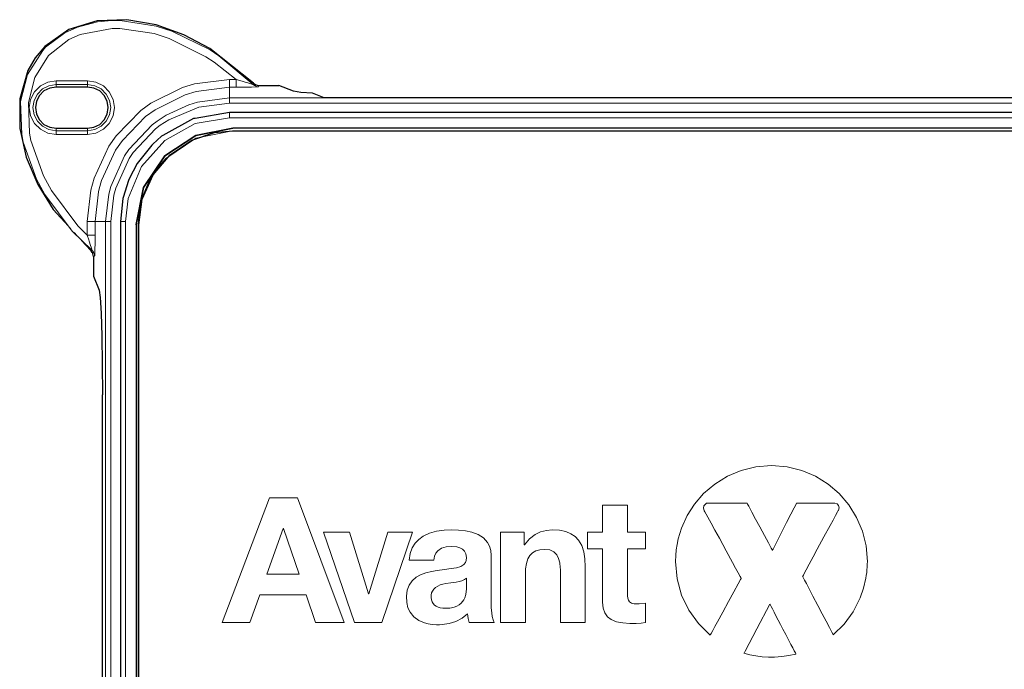
# Model space of a CAD drawing. Units: millimetres. Extents: x -113 to 113, y -57 to 64.
# Drawn here: x -113 to -19, y 0 to 62 of the extents above; entities that cross this region are included whole.
import ezdxf

# ---------------------------------------------------------------- set-up
doc = ezdxf.new("R2010")
doc.units = ezdxf.units.MM
doc.layers.add('Top$22', color=7, linetype='Continuous', true_color=0xffffff)

msp = doc.modelspace()

# ---------------------------------------------------------------- linework, layer by layer
at = {"layer": 'Top$22', "color": 7, "linetype": 'Continuous', "lineweight": 13}
for p, q in [((-109.276, 55.92), (-106.275, 55.92)), ((-106.275, 55.57), (-109.276, 55.57)), ((-109.276, 55.57), (-109.276, 55.338)), ((-106.275, 55.57), (-106.275, 55.338)), ((-92.776, 56.063), (-92.13, 56.063)), ((-92.13, 55.314), (-92.776, 55.314)), ((-92.776, 55.314), (-92.776, 54.314)), ((-92.776, 54.314), (-83.775, 54.314)), ((-8.199, 53.814), (-92.776, 53.814)), ((-109.276, 51.175), (-109.276, 51.408)), ((-109.276, 51.175), (-106.275, 51.175)), ((-106.275, 50.825), (-109.276, 50.825)), ((-106.275, 51.175), (-106.275, 51.408)), ((-106.309, 41.22), (-106.309, 42.53)), ((-105.559, 42.53), (-105.559, 41.22)), ((-105.559, 42.53), (-104.56, 42.53)), ((-104.56, -34.78), (-104.56, 42.53)), ((-104.06, 42.53), (-104.06, -34.78)), ((-88.972, 16.196), (-93.469, 4.35)), ((-86.3, 16.196), (-88.972, 16.196)), ((-81.87, 4.35), (-86.3, 16.196)), ((-87.678, 13.276), (-89.221, 8.929)), ((-87.644, 13.276), (-87.678, 13.276)), ((-86.151, 8.929), (-87.644, 13.276)), ((-83.825, 12.928), (-80.888, 4.35)), ((-81.352, 12.928), (-83.825, 12.928)), ((-79.544, 7.071), (-81.352, 12.928)), ((-77.703, 12.928), (-79.511, 7.071)), ((-78.267, 4.35), (-75.363, 12.928)), ((-75.363, 12.928), (-77.703, 12.928)), ((-89.221, 8.929), (-86.151, 8.929)), ((-90.831, 4.35), (-89.901, 6.988)), ((-89.901, 6.988), (-85.471, 6.988)), ((-85.471, 6.988), (-84.576, 4.35)), ((-79.511, 7.071), (-79.544, 7.071)), ((-93.469, 4.35), (-90.831, 4.35)), ((-84.576, 4.35), (-81.87, 4.35)), ((-80.888, 4.35), (-78.267, 4.35))]:
    msp.add_line(p, q, dxfattribs=at)
at = {"layer": 'Top$22', "color": 7, "linetype": 'Continuous', "lineweight": 25}
for p, q in [((-106.275, 55.338), (-109.276, 55.338)), ((-86.686, 54.928), (-88.066, 55.479)), ((-83.775, 54.314), (-84.884, 54.757)), ((-8.199, 54.314), (-83.775, 54.314)), ((-109.276, 51.408), (-106.275, 51.408)), ((57.874, 51.419), (-92.45, 51.419)), ((-92.45, 51.169), (57.87, 51.169)), ((-101.415, -34.455), (-101.415, 42.205)), ((-105.724, 37.324), (-105.187, 35.979)), ((-104.869, -18.365), (-104.869, 26.017))]:
    msp.add_line(p, q, dxfattribs=at)
for points in [[(-90.488, 55.7), (-94.643, 59.009), (-97.11, 60.317), (-99.761, 61.264), (-102.535, 61.751), (-105.354, 61.652), (-108.046, 60.83), (-110.347, 59.209), (-111.251, 58.129), (-111.954, 56.909), (-112.732, 54.204), (-112.737, 51.396), (-112.12, 48.645), (-111.026, 46.06), (-109.55, 43.658), (-108.103, 42.073)], [(-109.276, 55.338), (-109.883, 55.242), (-110.431, 54.963), (-110.865, 54.528), (-111.144, 53.98), (-111.241, 53.373), (-111.144, 52.765), (-110.865, 52.218), (-110.431, 51.783), (-109.883, 51.504), (-109.276, 51.408)], [(-106.275, 51.408), (-105.668, 51.504), (-105.12, 51.783), (-104.686, 52.218), (-104.407, 52.765), (-104.31, 53.373), (-104.407, 53.98), (-104.686, 54.528), (-105.12, 54.963), (-105.668, 55.242), (-106.275, 55.338)], [(-90.488, 55.7), (-90.283, 55.554), (-90.246, 55.537)], [(-90.246, 55.537), (-90.151, 55.505), (-90.001, 55.48), (-89.956, 55.479)], [(-89.956, 55.479), (-89.195, 55.479), (-88.066, 55.479)], [(-84.884, 54.757), (-85.996, 54.828), (-86.686, 54.928)], [(-92.775, 52.909), (-96.051, 52.352), (-96.205, 52.326), (-99.113, 50.717), (-99.249, 50.641), (-100.074, 49.905), (-100.178, 49.789), (-101.57, 48.04), (-102.325, 46.578), (-102.385, 46.434), (-102.897, 44.823), (-102.908, 44.72), (-103.154, 42.53)], [(89.05, 52.909), (80.871, 52.909), (-92.775, 52.909)], [(-92.45, 51.419), (-95.975, 50.718), (-98.913, 48.772), (-100.946, 45.771), (-101.664, 42.243), (-101.665, 42.205)], [(-101.665, 42.205), (-101.664, 42.243), (-100.946, 45.771), (-98.913, 48.772), (-95.975, 50.718), (-92.45, 51.419)], [(-101.415, 42.205), (-101.068, 44.671), (-100.047, 46.963), (-98.434, 48.879), (-96.356, 50.273), (-94.209, 50.994), (-92.45, 51.169)], [(-103.154, 42.53), (-103.154, 39.053), (-103.154, -34.78)], [(-101.665, 42.205), (-101.665, 30.893), (-101.665, 18.236), (-101.665, 18.016), (-101.665, 8.727), (-101.665, -1.775), (-101.665, -4.178), (-101.665, -6.784), (-101.665, -19.201), (-101.665, -24.725), (-101.665, -34.455)], [(-107.963, 41.921), (-107.963, 41.92), (-107.905, 41.857)], [(-107.566, 41.486), (-107.566, 41.486), (-107.291, 41.185)], [(-106.855, 40.707), (-106.854, 40.707), (-105.983, 39.753)], [(-105.793, 39.5), (-105.843, 39.591), (-105.935, 39.707), (-105.983, 39.753)], [(-105.724, 39.186), (-105.767, 39.434), (-105.793, 39.5)], [(-105.724, 39.186), (-105.724, 38.454), (-105.724, 37.324)], [(-105.187, 35.979), (-105.087, 35.289), (-104.998, 33.789), (-104.928, 31.609), (-104.884, 28.941), (-104.869, 26.017)]]:
    msp.add_lwpolyline(points, dxfattribs=at)
at = {"layer": 'Top$22', "color": 7, "linetype": 'Continuous', "lineweight": 13}
for points in [[(-105.87, 39.806), (-107.744, 41.617), (-110.351, 45.087), (-111.149, 46.56), (-112.398, 50.087), (-112.539, 50.812), (-112.648, 53.942), (-111.993, 56.538), (-110.551, 58.828), (-110.266, 59.128), (-108.43, 60.504), (-107.227, 61.051), (-105.336, 61.539), (-103.965, 61.668), (-103.172, 61.67), (-99.757, 61.144), (-98.246, 60.658), (-94.625, 58.863), (-93.8, 58.322), (-90.537, 55.587)], [(-92.13, 56.063), (-94.225, 57.705), (-95.022, 58.227), (-98.508, 59.955), (-99.954, 60.421), (-103.193, 60.921), (-103.94, 60.919), (-106.968, 60.348), (-108.068, 59.847), (-109.993, 58.326), (-111.302, 56.248), (-111.903, 53.862), (-111.799, 50.935), (-111.666, 50.25), (-110.475, 46.887), (-109.708, 45.473), (-107.192, 42.124), (-106.309, 41.22)], [(-109.276, 50.825), (-110.063, 50.95), (-110.773, 51.312), (-111.336, 51.875), (-111.698, 52.586), (-111.823, 53.373), (-111.698, 54.16), (-111.336, 54.87), (-110.773, 55.434), (-110.063, 55.796), (-109.276, 55.92)], [(-109.276, 55.57), (-109.955, 55.463), (-110.567, 55.151), (-111.054, 54.665), (-111.366, 54.052), (-111.473, 53.373), (-111.366, 52.694), (-111.054, 52.081), (-110.567, 51.595), (-109.955, 51.283), (-109.276, 51.175)], [(-109.276, 55.57), (-109.276, 55.591), (-109.276, 55.641), (-109.276, 55.718), (-109.276, 55.814), (-109.276, 55.92)], [(-106.309, 42.53), (-105.976, 45.512), (-105.664, 46.658), (-104.247, 49.709), (-103.565, 50.698), (-101.22, 53.105), (-100.261, 53.804), (-97.249, 55.302), (-96.117, 55.644), (-92.776, 56.063)], [(-106.275, 55.92), (-105.488, 55.796), (-104.778, 55.434), (-104.215, 54.87), (-103.853, 54.16), (-103.728, 53.373), (-103.853, 52.586), (-104.215, 51.875), (-104.778, 51.312), (-105.488, 50.95), (-106.275, 50.825)], [(-106.275, 55.92), (-106.275, 55.814), (-106.275, 55.718), (-106.275, 55.641), (-106.275, 55.591), (-106.275, 55.57)], [(-106.275, 51.175), (-105.596, 51.283), (-104.984, 51.595), (-104.498, 52.081), (-104.185, 52.694), (-104.078, 53.373), (-104.185, 54.052), (-104.498, 54.665), (-104.984, 55.151), (-105.596, 55.463), (-106.275, 55.57)], [(-92.776, 55.314), (-95.932, 54.917), (-97.002, 54.595), (-99.846, 53.179), (-100.752, 52.519), (-102.968, 50.245), (-103.612, 49.311), (-104.95, 46.429), (-105.177, 45.629), (-105.244, 45.347), (-105.559, 42.53)], [(-92.776, 55.314), (-92.776, 55.357), (-92.776, 55.466), (-92.776, 55.631), (-92.776, 55.837), (-92.776, 56.063)], [(-92.13, 56.063), (-91.57, 55.886), (-91.178, 55.765), (-91.038, 55.723), (-90.736, 55.634), (-90.654, 55.611), (-90.611, 55.6), (-90.591, 55.595), (-90.547, 55.586), (-90.537, 55.587)], [(-92.13, 56.063), (-92.13, 55.837), (-92.13, 55.631), (-92.13, 55.466), (-92.13, 55.357), (-92.13, 55.314)], [(-90.003, 55.364), (-90.02, 55.358), (-90.082, 55.351), (-90.169, 55.345), (-90.284, 55.339), (-90.695, 55.327), (-91.402, 55.317), (-92.13, 55.314)], [(-90.537, 55.587), (-90.518, 55.631), (-90.488, 55.7)], [(-90.003, 55.364), (-90.199, 55.39), (-90.381, 55.466), (-90.537, 55.587)], [(-89.956, 55.479), (-89.985, 55.409), (-90.003, 55.364)], [(-104.56, 42.53), (-104.266, 45.142), (-104.081, 45.851), (-102.758, 48.791), (-102.347, 49.402), (-100.13, 51.737), (-99.658, 52.094), (-98.804, 52.654), (-96.659, 53.656), (-95.834, 53.91), (-92.776, 54.314)], [(-92.776, 53.814), (-95.705, 53.427), (-98.549, 52.225), (-99.367, 51.688), (-99.819, 51.346), (-101.942, 49.111), (-102.335, 48.525), (-103.602, 45.711), (-103.778, 45.032), (-104.06, 42.53)], [(-92.776, 53.814), (-92.776, 53.966), (-92.776, 54.103), (-92.776, 54.213), (-92.776, 54.286), (-92.776, 54.314)], [(-92.775, 52.41), (-92.775, 52.604), (-92.775, 52.767), (-92.775, 52.875), (-92.775, 52.909)], [(-92.775, 52.41), (-96.04, 51.855), (-98.939, 50.251), (-101.148, 47.775), (-102.41, 44.713), (-102.656, 42.53)], [(89.05, 52.41), (84.97, 52.41), (81.216, 52.41), (79.037, 52.41), (70.296, 52.41), (67.435, 52.41), (-92.775, 52.41)], [(-109.276, 51.175), (-109.276, 51.155), (-109.276, 51.104), (-109.276, 51.027), (-109.276, 50.931), (-109.276, 50.825)], [(-106.275, 50.825), (-106.275, 50.931), (-106.275, 51.027), (-106.275, 51.104), (-106.275, 51.155), (-106.275, 51.175)], [(-17.312, 51.169), (-32.996, 51.169), (-48.062, 51.169), (-61.89, 51.169), (-73.862, 51.169), (-82.369, 51.169), (-88.538, 51.169), (-90.694, 51.169), (-92.032, 51.169), (-92.492, 51.169), (-95.98, 50.465), (-98.829, 48.544), (-99.725, 47.5), (-100.454, 46.326), (-100.997, 45.04), (-101.337, 43.661), (-101.454, 42.207), (-101.454, 41.089), (-101.454, 37.959), (-101.454, 33.152), (-101.454, 27.004), (-101.454, 19.849), (-101.454, 12.024), (-101.454, 3.864), (-101.454, -6.748)], [(-105.559, 42.53), (-105.602, 42.53), (-105.711, 42.53), (-105.876, 42.53), (-106.082, 42.53), (-106.309, 42.53)], [(-104.06, 42.53), (-104.211, 42.53), (-104.348, 42.53), (-104.458, 42.53), (-104.531, 42.53), (-104.56, 42.53)], [(-102.656, 42.53), (-102.849, 42.53), (-103.012, 42.53), (-103.12, 42.53), (-103.154, 42.53)], [(-102.656, 42.53), (-102.656, 30.893), (-102.656, 18.236), (-102.656, 18.016), (-102.656, 8.727), (-102.656, -1.775), (-102.656, -4.178), (-102.656, -6.784), (-102.656, -19.201), (-102.656, -24.725), (-102.656, -34.78)], [(-106.309, 41.22), (-106.159, 40.769), (-106.127, 40.672), (-105.989, 40.24), (-105.937, 40.071), (-105.91, 39.979), (-105.888, 39.9), (-105.881, 39.873), (-105.874, 39.843), (-105.869, 39.816), (-105.87, 39.806)], [(-105.559, 41.22), (-105.602, 41.22), (-105.711, 41.22), (-105.876, 41.22), (-106.082, 41.22), (-106.309, 41.22)], [(-105.559, 41.22), (-105.563, 40.47), (-105.573, 39.866), (-105.585, 39.492), (-105.591, 39.378), (-105.598, 39.295), (-105.604, 39.254), (-105.61, 39.238)], [(-105.983, 39.753), (-105.914, 39.785), (-105.87, 39.806)], [(-105.61, 39.238), (-105.621, 39.366), (-105.654, 39.491), (-105.707, 39.608), (-105.78, 39.714), (-105.87, 39.806)], [(-105.61, 39.238), (-105.654, 39.218), (-105.724, 39.186)]]:
    msp.add_lwpolyline(points, dxfattribs=at)
for points in [[(-41.207, 19.282), (-42.687, 19.163), (-44.091, 18.817), (-45.401, 18.264), (-46.596, 17.522), (-47.659, 16.61), (-48.516, 15.622), (-49.225, 14.517), (-49.772, 13.312), (-49.939, 12.814), (-50.078, 12.303), (-50.188, 11.782), (-50.267, 11.249), (-50.316, 10.708), (-50.332, 10.157), (-50.183, 8.504), (-49.752, 6.949), (-49.066, 5.519), (-48.153, 4.24), (-47.037, 3.138), (-47.037, 3.138), (-47.037, 3.138), (-47.037, 3.139), (-47.036, 3.14), (-47.035, 3.143), (-47.029, 3.153), (-47.011, 3.186), (-46.957, 3.285), (-46.796, 3.581), (-46.593, 3.952), (-46.348, 4.402), (-45.838, 5.336), (-45.295, 6.332), (-44.784, 7.269), (-44.371, 8.025), (-44.143, 8.444), (-44.094, 8.533), (-44.084, 8.551), (-44.082, 8.554), (-44.082, 8.555), (-44.082, 8.555), (-44.082, 8.555), (-44.082, 8.555), (-44.082, 8.555), (-44.082, 8.555), (-44.082, 8.556), (-44.083, 8.557), (-44.085, 8.561), (-44.092, 8.573), (-44.113, 8.612), (-44.178, 8.73), (-44.37, 9.083), (-44.612, 9.525), (-44.906, 10.062), (-45.514, 11.175), (-46.164, 12.362), (-46.58, 13.124), (-46.955, 13.811), (-47.267, 14.38), (-47.426, 14.671), (-47.54, 14.88), (-47.598, 14.986), (-47.61, 15.008), (-47.612, 15.012), (-47.612, 15.013), (-47.613, 15.013), (-47.613, 15.013), (-47.613, 15.013), (-47.669, 15.228), (-47.633, 15.456), (-47.402, 15.69), (-47.305, 15.709), (-47.134, 15.71), (-46.592, 15.71), (-45.93, 15.71), (-45.201, 15.71), (-44.502, 15.71), (-43.931, 15.71), (-43.611, 15.71), (-43.543, 15.71), (-43.529, 15.71), (-43.527, 15.71), (-43.526, 15.71), (-43.526, 15.71), (-43.526, 15.71), (-43.526, 15.71), (-43.526, 15.709), (-43.526, 15.709), (-43.526, 15.709), (-43.525, 15.709), (-43.524, 15.706), (-43.521, 15.699), (-43.509, 15.678), (-43.473, 15.612), (-43.367, 15.412), (-43.065, 14.849), (-42.712, 14.19), (-42.321, 13.46), (-41.878, 12.634), (-41.492, 11.913), (-41.219, 11.404), (-41.122, 11.223), (-41.116, 11.211), (-41.115, 11.21), (-41.115, 11.21), (-41.115, 11.21), (-41.115, 11.21), (-41.115, 11.21), (-41.115, 11.211), (-41.114, 11.212), (-41.113, 11.214), (-41.109, 11.223), (-41.095, 11.25), (-41.053, 11.332), (-40.928, 11.578), (-40.58, 12.26), (-40.186, 13.036), (-39.764, 13.863), (-39.368, 14.641), (-39.048, 15.269), (-38.871, 15.617), (-38.834, 15.691), (-38.826, 15.706), (-38.824, 15.709), (-38.824, 15.709), (-38.824, 15.709), (-38.824, 15.71), (-38.824, 15.71), (-38.824, 15.71), (-38.824, 15.71), (-38.824, 15.71), (-38.823, 15.71), (-38.822, 15.71), (-38.816, 15.71), (-38.799, 15.71), (-38.745, 15.71), (-38.583, 15.71), (-38.127, 15.71), (-37.593, 15.71), (-37.002, 15.71), (-36.256, 15.71), (-35.631, 15.71), (-35.391, 15.71), (-35.235, 15.71), (-35.179, 15.71), (-34.962, 15.643), (-34.822, 15.476), (-34.774, 15.261), (-34.831, 15.047), (-34.831, 15.047), (-34.831, 15.047), (-34.831, 15.046), (-34.832, 15.045), (-34.834, 15.041), (-34.84, 15.029), (-34.86, 14.991), (-34.923, 14.876), (-35.109, 14.531), (-35.343, 14.098), (-35.627, 13.573), (-36.215, 12.484), (-36.842, 11.323), (-37.244, 10.578), (-37.607, 9.906), (-37.908, 9.349), (-38.062, 9.064), (-38.172, 8.86), (-38.228, 8.756), (-38.239, 8.735), (-38.241, 8.731), (-38.242, 8.73), (-38.242, 8.73), (-38.242, 8.73), (-38.242, 8.73), (-38.242, 8.73), (-38.242, 8.73), (-38.242, 8.73), (-38.241, 8.729), (-38.24, 8.726), (-38.235, 8.718), (-38.222, 8.691), (-38.179, 8.609), (-38.05, 8.363), (-37.887, 8.051), (-37.686, 7.667), (-37.261, 6.854), (-36.789, 5.952), (-36.386, 5.179), (-36.011, 4.462), (-35.693, 3.855), (-35.462, 3.412), (-35.345, 3.189), (-35.337, 3.174), (-35.337, 3.173), (-35.337, 3.173), (-35.337, 3.173), (-34.302, 4.194), (-33.44, 5.368), (-32.771, 6.675), (-32.446, 7.599), (-32.22, 8.566), (-32.179, 8.826), (-32.144, 9.088), (-32.117, 9.352), (-32.098, 9.618), (-32.086, 9.887), (-32.082, 10.157), (-32.202, 11.638), (-32.547, 13.042), (-33.101, 14.351), (-33.843, 15.547), (-34.755, 16.61), (-35.818, 17.522), (-37.013, 18.264), (-38.323, 18.817), (-39.727, 19.163), (-41.207, 19.282)], [(-53.188, 11.351), (-53.188, 12.14), (-53.188, 12.682), (-53.188, 12.91), (-53.188, 12.927), (-53.188, 12.928), (-53.188, 12.928), (-53.188, 12.928), (-54.05, 12.928), (-54.643, 12.928), (-54.893, 12.928), (-54.911, 12.928), (-54.913, 12.928), (-54.913, 12.928), (-54.913, 12.928), (-54.913, 12.928), (-54.913, 12.928), (-54.913, 12.928), (-54.913, 12.929), (-54.913, 12.93), (-54.913, 12.934), (-54.913, 12.946), (-54.913, 12.984), (-54.913, 13.098), (-54.913, 13.42), (-54.913, 13.796), (-54.913, 14.214), (-54.913, 14.686), (-54.913, 15.098), (-54.913, 15.331), (-54.913, 15.471), (-54.913, 15.498), (-54.913, 15.5), (-54.913, 15.5), (-54.913, 15.5), (-54.913, 15.5), (-54.913, 15.5), (-54.913, 15.5), (-54.913, 15.5), (-54.914, 15.5), (-54.918, 15.5), (-54.929, 15.5), (-54.964, 15.5), (-55.068, 15.5), (-55.364, 15.5), (-55.708, 15.5), (-56.091, 15.5), (-56.524, 15.5), (-56.901, 15.5), (-57.115, 15.5), (-57.243, 15.5), (-57.267, 15.5), (-57.269, 15.5), (-57.269, 15.5), (-57.269, 15.5), (-57.269, 15.5), (-57.269, 15.5), (-57.269, 15.499), (-57.269, 15.499), (-57.269, 15.498), (-57.269, 15.494), (-57.269, 15.482), (-57.269, 15.444), (-57.269, 15.33), (-57.269, 15.008), (-57.269, 14.631), (-57.269, 14.214), (-57.269, 13.742), (-57.269, 13.33), (-57.269, 13.097), (-57.269, 12.957), (-57.269, 12.93), (-57.269, 12.928), (-57.269, 12.928), (-57.269, 12.928), (-57.983, 12.928), (-58.474, 12.928), (-58.681, 12.928), (-58.696, 12.928), (-58.697, 12.928), (-58.697, 12.928), (-58.697, 12.928), (-58.697, 12.14), (-58.697, 11.598), (-58.697, 11.369), (-58.697, 11.352), (-58.697, 11.351), (-58.697, 11.351), (-58.697, 11.351), (-57.983, 11.351), (-57.492, 11.351), (-57.285, 11.351), (-57.27, 11.351), (-57.269, 11.351), (-57.269, 11.351), (-57.269, 11.351), (-57.269, 11.351), (-57.269, 11.351), (-57.269, 11.351), (-57.269, 11.35), (-57.269, 11.348), (-57.269, 11.34), (-57.269, 11.316), (-57.269, 11.241), (-57.269, 11.017), (-57.269, 10.733), (-57.269, 10.383), (-57.269, 9.643), (-57.269, 8.821), (-57.269, 8.121), (-57.269, 7.47), (-57.269, 6.918), (-57.269, 6.632), (-57.269, 6.424), (-57.269, 6.318), (-57.269, 6.296), (-57.269, 6.292), (-57.269, 6.291), (-57.269, 6.291), (-57.269, 6.291), (-57.269, 6.291), (-57.212, 5.713), (-57.05, 5.251), (-56.794, 4.894), (-56.458, 4.63), (-55.943, 4.41), (-55.346, 4.292), (-54.692, 4.251), (-54.52, 4.25), (-54.433, 4.251), (-54.346, 4.252), (-54.257, 4.253), (-54.169, 4.255), (-54.08, 4.257), (-53.614, 4.283), (-53.188, 4.333), (-53.188, 4.333), (-53.188, 4.333), (-53.188, 4.333), (-53.188, 4.334), (-53.188, 4.335), (-53.188, 4.337), (-53.188, 4.346), (-53.188, 4.373), (-53.188, 4.455), (-53.188, 4.685), (-53.188, 4.955), (-53.188, 5.254), (-53.188, 5.592), (-53.188, 5.887), (-53.188, 6.095), (-53.188, 6.169), (-53.188, 6.174), (-53.188, 6.174), (-53.188, 6.174), (-53.188, 6.174), (-53.799, 6.109), (-53.929, 6.108), (-54.273, 6.127), (-54.531, 6.19), (-54.714, 6.307), (-54.817, 6.457), (-54.88, 6.66), (-54.907, 6.889), (-54.912, 7.005), (-54.913, 7.059), (-54.913, 7.084), (-54.913, 7.095), (-54.913, 7.1), (-54.913, 7.102), (-54.913, 7.103), (-54.913, 7.103), (-54.913, 7.104), (-54.913, 7.104), (-54.913, 7.104), (-54.913, 7.104), (-54.913, 7.105), (-54.913, 7.107), (-54.913, 7.113), (-54.913, 7.133), (-54.913, 7.196), (-54.913, 7.384), (-54.913, 7.623), (-54.913, 7.916), (-54.913, 8.538), (-54.913, 9.227), (-54.913, 10.007), (-54.913, 10.688), (-54.913, 11.073), (-54.913, 11.304), (-54.913, 11.348), (-54.913, 11.351), (-54.913, 11.351), (-54.913, 11.351), (-54.913, 11.351), (-54.05, 11.351), (-53.262, 11.351), (-53.193, 11.351), (-53.188, 11.351), (-53.188, 11.351), (-53.188, 11.351), (-53.188, 11.351)], [(-67.877, 6.258), (-67.877, 6.345), (-67.877, 6.588), (-67.877, 6.955), (-67.877, 7.415), (-67.877, 7.937), (-67.877, 8.489), (-67.877, 9.107), (-67.877, 9.681), (-67.877, 10.168), (-67.877, 10.421), (-67.877, 10.604), (-67.877, 10.698), (-67.877, 10.717), (-67.877, 10.72), (-67.877, 10.721), (-67.877, 10.721), (-67.877, 10.721), (-67.877, 10.721), (-67.919, 11.202), (-68.038, 11.616), (-68.225, 11.971), (-68.618, 12.397), (-69.12, 12.712), (-69.701, 12.931), (-70.334, 13.068), (-70.991, 13.14), (-71.643, 13.16), (-72.363, 13.127), (-73.066, 13.022), (-73.73, 12.834), (-74.331, 12.552), (-74.753, 12.253), (-75.109, 11.883), (-75.39, 11.436), (-75.582, 10.906), (-75.675, 10.29), (-75.675, 10.29), (-75.675, 10.29), (-75.675, 10.29), (-75.674, 10.29), (-75.673, 10.29), (-75.67, 10.29), (-75.658, 10.29), (-75.624, 10.29), (-75.519, 10.29), (-75.224, 10.29), (-74.879, 10.29), (-74.497, 10.29), (-74.065, 10.29), (-73.687, 10.29), (-73.42, 10.29), (-73.326, 10.29), (-73.32, 10.29), (-73.319, 10.29), (-73.319, 10.29), (-73.319, 10.29), (-73.255, 10.649), (-73.135, 10.944), (-72.962, 11.179), (-72.61, 11.426), (-72.156, 11.557), (-71.624, 11.583), (-71.137, 11.539), (-70.852, 11.462), (-70.61, 11.333), (-70.42, 11.14), (-70.292, 10.871), (-70.235, 10.514), (-70.248, 10.253), (-70.327, 10.04), (-70.466, 9.87), (-70.772, 9.682), (-71.18, 9.555), (-71.669, 9.467), (-72.32, 9.385), (-73.021, 9.294), (-73.565, 9.205), (-74.093, 9.076), (-74.586, 8.894), (-75.028, 8.645), (-75.402, 8.314), (-75.69, 7.887), (-75.862, 7.409), (-75.938, 6.832), (-75.912, 6.249), (-75.793, 5.746), (-75.591, 5.314), (-75.233, 4.869), (-74.773, 4.529), (-74.228, 4.292), (-73.866, 4.199), (-73.483, 4.141), (-73.082, 4.118), (-72.795, 4.122), (-72.529, 4.139), (-71.869, 4.242), (-71.235, 4.442), (-70.649, 4.75), (-70.133, 5.179), (-70.065, 4.709), (-69.968, 4.35), (-69.968, 4.35), (-69.968, 4.35), (-69.968, 4.35), (-69.967, 4.35), (-69.966, 4.35), (-69.962, 4.35), (-69.951, 4.35), (-69.916, 4.35), (-69.81, 4.35), (-69.511, 4.35), (-69.161, 4.35), (-68.773, 4.35), (-68.334, 4.35), (-67.952, 4.35), (-67.681, 4.35), (-67.585, 4.35), (-67.579, 4.35), (-67.578, 4.35), (-67.578, 4.35), (-67.578, 4.35), (-67.686, 4.587), (-67.767, 4.898), (-67.825, 5.265), (-67.865, 5.748), (-67.877, 6.258)], [(-62.068, 13.16), (-62.626, 13.111), (-63.173, 12.964), (-63.691, 12.717), (-64.238, 12.296), (-64.689, 11.733), (-64.714, 11.733), (-64.732, 11.733), (-64.739, 11.733), (-64.739, 11.733), (-64.74, 11.733), (-64.74, 11.733), (-64.74, 12.331), (-64.74, 12.741), (-64.74, 12.915), (-64.74, 12.927), (-64.74, 12.928), (-64.74, 12.928), (-64.74, 12.928), (-64.74, 12.928), (-64.74, 12.928), (-64.74, 12.928), (-64.74, 12.928), (-64.741, 12.928), (-64.745, 12.928), (-64.755, 12.928), (-64.788, 12.928), (-64.888, 12.928), (-65.168, 12.928), (-65.496, 12.928), (-65.86, 12.928), (-66.271, 12.928), (-66.63, 12.928), (-66.833, 12.928), (-66.955, 12.928), (-66.979, 12.928), (-66.98, 12.928), (-66.98, 12.928), (-66.98, 12.928), (-66.98, 12.928), (-66.98, 12.928), (-66.98, 12.927), (-66.98, 12.926), (-66.98, 12.922), (-66.98, 12.909), (-66.98, 12.868), (-66.98, 12.741), (-66.98, 12.575), (-66.98, 12.362), (-66.98, 11.879), (-66.98, 11.287), (-66.98, 10.472), (-66.98, 9.576), (-66.98, 8.639), (-66.98, 7.577), (-66.98, 6.574), (-66.98, 5.69), (-66.98, 5.142), (-66.98, 4.719), (-66.98, 4.446), (-66.98, 4.356), (-66.98, 4.351), (-66.98, 4.35), (-66.98, 4.35), (-66.98, 4.35), (-66.98, 4.35), (-66.98, 4.35), (-66.98, 4.35), (-66.98, 4.35), (-66.979, 4.35), (-66.975, 4.35), (-66.964, 4.35), (-66.929, 4.35), (-66.825, 4.35), (-66.529, 4.35), (-66.184, 4.35), (-65.802, 4.35), (-65.369, 4.35), (-64.991, 4.35), (-64.778, 4.35), (-64.65, 4.35), (-64.625, 4.35), (-64.623, 4.35), (-64.623, 4.35), (-64.623, 4.35), (-64.623, 4.35), (-64.623, 4.35), (-64.623, 4.35), (-64.623, 4.351), (-64.623, 4.353), (-64.623, 4.36), (-64.623, 4.382), (-64.623, 4.448), (-64.623, 4.647), (-64.623, 4.9), (-64.623, 5.21), (-64.623, 5.868), (-64.623, 6.598), (-64.623, 7.22), (-64.623, 7.798), (-64.623, 8.289), (-64.623, 8.543), (-64.623, 8.728), (-64.623, 8.822), (-64.623, 8.841), (-64.623, 8.845), (-64.623, 8.846), (-64.623, 8.846), (-64.623, 8.846), (-64.623, 8.846), (-64.597, 9.452), (-64.518, 9.965), (-64.382, 10.389), (-64.19, 10.727), (-63.937, 10.984), (-63.622, 11.163), (-63.244, 11.268), (-62.799, 11.302), (-62.306, 11.244), (-61.92, 11.069), (-61.633, 10.777), (-61.462, 10.441), (-61.351, 10.022), (-61.3, 9.584), (-61.29, 9.371), (-61.289, 9.273), (-61.288, 9.229), (-61.288, 9.21), (-61.288, 9.201), (-61.288, 9.197), (-61.288, 9.196), (-61.288, 9.195), (-61.288, 9.194), (-61.288, 9.194), (-61.288, 9.194), (-61.288, 9.194), (-61.288, 9.193), (-61.288, 9.191), (-61.288, 9.184), (-61.288, 9.16), (-61.288, 9.089), (-61.288, 8.875), (-61.288, 8.602), (-61.288, 8.268), (-61.288, 7.559), (-61.288, 6.772), (-61.288, 6.172), (-61.288, 5.606), (-61.288, 5.107), (-61.288, 4.797), (-61.288, 4.558), (-61.288, 4.405), (-61.288, 4.354), (-61.288, 4.35), (-61.288, 4.35), (-61.288, 4.35), (-61.288, 4.35), (-61.288, 4.35), (-61.288, 4.35), (-61.288, 4.35), (-61.288, 4.35), (-61.287, 4.35), (-61.283, 4.35), (-61.272, 4.35), (-61.237, 4.35), (-61.133, 4.35), (-60.837, 4.35), (-60.493, 4.35), (-60.11, 4.35), (-59.677, 4.35), (-59.3, 4.35), (-59.086, 4.35), (-58.958, 4.35), (-58.933, 4.35), (-58.932, 4.35), (-58.932, 4.35), (-58.932, 4.35), (-58.932, 4.35), (-58.932, 4.35), (-58.932, 4.35), (-58.932, 4.351), (-58.932, 4.354), (-58.932, 4.362), (-58.932, 4.387), (-58.932, 4.465), (-58.932, 4.699), (-58.932, 4.995), (-58.932, 5.359), (-58.932, 6.132), (-58.932, 6.988), (-58.932, 7.718), (-58.932, 8.397), (-58.932, 8.972), (-58.932, 9.271), (-58.932, 9.487), (-58.932, 9.598), (-58.932, 9.62), (-58.932, 9.625), (-58.932, 9.626), (-58.932, 9.626), (-58.932, 9.626), (-58.932, 9.626), (-58.964, 10.387), (-59.07, 11.074), (-59.264, 11.677), (-59.56, 12.189), (-59.882, 12.527), (-60.286, 12.798), (-60.78, 12.996), (-61.372, 13.118), (-62.068, 13.16)], [(-72.191, 8.05), (-72.461, 7.988), (-72.717, 7.911), (-72.953, 7.813), (-73.161, 7.687), (-73.336, 7.528), (-73.469, 7.329), (-73.538, 7.15), (-73.577, 6.944), (-73.582, 6.708), (-73.554, 6.489), (-73.493, 6.302), (-73.403, 6.145), (-73.272, 6.001), (-73.111, 5.889), (-72.926, 5.806), (-72.721, 5.748), (-72.472, 5.709), (-72.209, 5.694), (-72.133, 5.694), (-71.968, 5.698), (-71.812, 5.711), (-71.666, 5.731), (-71.53, 5.758), (-71.402, 5.791), (-71.143, 5.891), (-70.926, 6.017), (-70.746, 6.165), (-70.601, 6.331), (-70.485, 6.508), (-70.397, 6.693), (-70.299, 7.005), (-70.251, 7.299), (-70.235, 7.525), (-70.233, 7.609), (-70.233, 7.643), (-70.233, 7.658), (-70.233, 7.664), (-70.233, 7.666), (-70.233, 7.668), (-70.233, 7.668), (-70.233, 7.668), (-70.233, 7.668), (-70.233, 7.669), (-70.233, 7.669), (-70.233, 7.669), (-70.233, 7.67), (-70.233, 7.675), (-70.233, 7.688), (-70.233, 7.727), (-70.233, 7.837), (-70.233, 7.965), (-70.233, 8.108), (-70.233, 8.269), (-70.233, 8.41), (-70.233, 8.51), (-70.233, 8.545), (-70.233, 8.547), (-70.233, 8.547), (-70.233, 8.547), (-70.424, 8.419), (-70.657, 8.323), (-70.924, 8.251), (-71.215, 8.196), (-71.7, 8.125), (-72.191, 8.05)], [(-41.349, 6.076), (-42.586, 3.746), (-43.717, 1.615), (-43.816, 1.428), (-43.822, 1.416), (-43.823, 1.415), (-43.823, 1.415), (-43.823, 1.415), (-43.259, 1.266), (-42.681, 1.152), (-42.091, 1.075), (-41.489, 1.037), (-40.918, 1.037), (-40.221, 1.086), (-39.54, 1.185), (-38.876, 1.334), (-38.876, 1.334), (-38.876, 1.334), (-38.876, 1.334), (-38.876, 1.335), (-38.878, 1.337), (-38.881, 1.345), (-38.893, 1.367), (-38.93, 1.437), (-38.978, 1.53), (-39.039, 1.647), (-39.178, 1.914), (-39.349, 2.241), (-39.584, 2.692), (-39.842, 3.187), (-40.113, 3.705), (-40.343, 4.148), (-40.567, 4.576), (-40.776, 4.977), (-40.963, 5.335), (-41.121, 5.639), (-41.243, 5.873), (-41.306, 5.994), (-41.342, 6.063), (-41.349, 6.076), (-41.349, 6.076), (-41.349, 6.076), (-41.349, 6.076)]]:
    msp.add_lwpolyline(points, close=True, dxfattribs=at)

doc.saveas('drawing.dxf')
